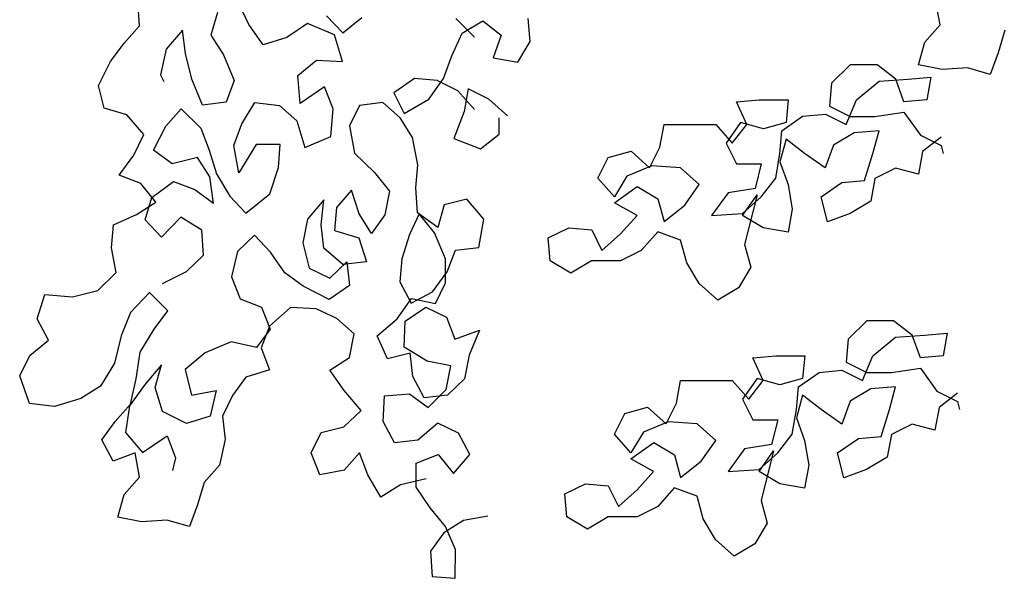
# Model space of a CAD drawing. Units: millimetres. Extents: x -249630 to 95347, y -188036 to 109963.
# Drawn here: x -96977 to -96683, y -16595 to -16428 of the extents above; entities that cross this region are included whole.
import ezdxf

# ---------------------------------------------------------------- set-up
doc = ezdxf.new("R2010")
doc.units = ezdxf.units.MM
doc.layers.add('AHojas', color=86, linetype='Continuous')

# ---------------------------------------------------------------- blocks, each defined once
blk = doc.blocks.new('Arbol_01')
at = {"layer": 'AHojas'}
for p, q in [((-0.77989, 1.55626), (-0.78622, 1.5697)), ((-0.83446, 1.55553), (-0.83531, 1.56807)), ((-0.43558, 1.55594), (-0.43784, 1.56813)), ((-0.79559, 1.56213), (-0.7988, 1.55084)), ((-0.74121, 1.56057), (-0.73311, 1.55208)), ((-0.73311, 1.55208), (-0.72373, 1.55964)), ((-0.84208, 1.54689), (-0.83446, 1.55553)), ((-0.77286, 1.546), (-0.77989, 1.55626)), ((-0.75076, 1.55671), (-0.76102, 1.54968)), ((-0.73735, 1.55103), (-0.75076, 1.55671)), ((-0.66757, 1.54986), (-0.67683, 1.55914)), ((-0.67375, 1.55192), (-0.66345, 1.55809)), ((-0.66345, 1.55809), (-0.65419, 1.55088)), ((-0.63977, 1.54777), (-0.64079, 1.5591)), ((-0.44319, 1.54731), (-0.43558, 1.55594)), ((-0.81292, 1.55335), (-0.82107, 1.54384)), ((-0.81154, 1.54169), (-0.81292, 1.55335)), ((-0.7988, 1.55084), (-0.79265, 1.54111)), ((-0.73332, 1.53777), (-0.73735, 1.55103)), ((-0.67891, 1.5406), (-0.67375, 1.55192)), ((-0.65419, 1.55088), (-0.65832, 1.53955)), ((-0.40345, 1.55339), (-0.40665, 1.54209)), ((-0.84881, 1.53773), (-0.84208, 1.54689)), ((-0.76102, 1.54968), (-0.77286, 1.546)), ((-0.64596, 1.53748), (-0.63977, 1.54777)), ((-0.4464, 1.53602), (-0.44319, 1.54731)), ((-0.82107, 1.54384), (-0.82393, 1.53113)), ((-0.8084, 1.52897), (-0.81154, 1.54169)), ((-0.79265, 1.54111), (-0.78721, 1.5282)), ((-0.68304, 1.52928), (-0.67891, 1.5406)), ((-0.40665, 1.54209), (-0.41075, 1.53133)), ((-0.85485, 1.52574), (-0.84881, 1.53773)), ((-0.75559, 1.53077), (-0.74621, 1.53834)), ((-0.74621, 1.53834), (-0.73332, 1.53777)), ((-0.65832, 1.53955), (-0.64596, 1.53748)), ((-0.48039, 1.53614), (-0.48967, 1.52688)), ((-0.46701, 1.53613), (-0.48039, 1.53614)), ((-0.45775, 1.52891), (-0.46701, 1.53613)), ((-0.43458, 1.53369), (-0.4464, 1.53602)), ((-0.82393, 1.53113), (-0.82235, 1.52777)), ((-0.7544, 1.51681), (-0.75559, 1.53077)), ((-0.42204, 1.53454), (-0.43458, 1.53369)), ((-0.41075, 1.53133), (-0.42204, 1.53454)), ((-0.85206, 1.51443), (-0.85485, 1.52574)), ((-0.80296, 1.51606), (-0.8084, 1.52897)), ((-0.78721, 1.5282), (-0.7913, 1.51744)), ((-0.69745, 1.52929), (-0.70776, 1.5221)), ((-0.68613, 1.52825), (-0.69745, 1.52929)), ((-0.69025, 1.51899), (-0.68304, 1.52928)), ((-0.67584, 1.5231), (-0.68613, 1.52825)), ((-0.48967, 1.52688), (-0.49071, 1.51556)), ((-0.47732, 1.51863), (-0.46599, 1.52789)), ((-0.46599, 1.52789), (-0.45157, 1.52891)), ((-0.45364, 1.51758), (-0.45775, 1.52891)), ((-0.45157, 1.52891), (-0.44024, 1.52993)), ((-0.44024, 1.52993), (-0.44231, 1.5186)), ((-0.74219, 1.52508), (-0.7544, 1.51681)), ((-0.73798, 1.51412), (-0.74219, 1.52508)), ((-0.70776, 1.5221), (-0.70262, 1.51179)), ((-0.66761, 1.51382), (-0.67584, 1.5231)), ((-0.67069, 1.52412), (-0.67276, 1.5128)), ((-0.66039, 1.51896), (-0.67069, 1.52412)), ((-0.7913, 1.51744), (-0.80296, 1.51606)), ((-0.78338, 1.50665), (-0.777, 1.51723)), ((-0.777, 1.51723), (-0.76464, 1.51578)), ((-0.76464, 1.51578), (-0.75601, 1.50817)), ((-0.72491, 1.51585), (-0.72988, 1.50562)), ((-0.71325, 1.51723), (-0.72491, 1.51585)), ((-0.70462, 1.50962), (-0.71325, 1.51723)), ((-0.70262, 1.51179), (-0.69025, 1.51899)), ((-0.65113, 1.51072), (-0.66039, 1.51896)), ((-0.53704, 1.51766), (-0.52572, 1.51868)), ((-0.5319, 1.50633), (-0.53704, 1.51766)), ((-0.52572, 1.51868), (-0.5113, 1.51866)), ((-0.5113, 1.51866), (-0.51234, 1.50734)), ((-0.49071, 1.51556), (-0.48042, 1.5104)), ((-0.48248, 1.50628), (-0.47732, 1.51863)), ((-0.44231, 1.5186), (-0.45364, 1.51758)), ((-0.84076, 1.51122), (-0.85206, 1.51443)), ((-0.83231, 1.50131), (-0.84076, 1.51122)), ((-0.82135, 1.50552), (-0.81374, 1.51415)), ((-0.81374, 1.51415), (-0.80387, 1.50459)), ((-0.73908, 1.50035), (-0.73798, 1.51412)), ((-0.67276, 1.5128), (-0.67792, 1.49941)), ((-0.5041, 1.51042), (-0.49277, 1.51144)), ((-0.49277, 1.51144), (-0.48248, 1.50628)), ((-0.46806, 1.51039), (-0.45364, 1.51243)), ((-0.45364, 1.51243), (-0.44542, 1.5011)), ((-0.78747, 1.49589), (-0.78338, 1.50665)), ((-0.75601, 1.50817), (-0.75198, 1.49491)), ((-0.69846, 1.49989), (-0.70462, 1.50962)), ((-0.65526, 1.50145), (-0.65525, 1.50969)), ((-0.57516, 1.49504), (-0.57309, 1.50636)), ((-0.57309, 1.50636), (-0.54735, 1.50634)), ((-0.54735, 1.50634), (-0.53912, 1.49707)), ((-0.53499, 1.50736), (-0.54221, 1.49707)), ((-0.53912, 1.49707), (-0.5319, 1.50633)), ((-0.52367, 1.50426), (-0.53499, 1.50736)), ((-0.51234, 1.50734), (-0.52367, 1.50426)), ((-0.5144, 1.50322), (-0.5041, 1.51042)), ((-0.48042, 1.5104), (-0.46806, 1.51039)), ((-0.83728, 1.49108), (-0.83231, 1.50131)), ((-0.82739, 1.49353), (-0.82135, 1.50552)), ((-0.80387, 1.50459), (-0.79966, 1.49363)), ((-0.72988, 1.50562), (-0.72727, 1.49202)), ((-0.66453, 1.49425), (-0.65526, 1.50145)), ((-0.51544, 1.4919), (-0.5144, 1.50322)), ((-0.47837, 1.50216), (-0.48867, 1.49599)), ((-0.46601, 1.50318), (-0.47837, 1.50216)), ((-0.46911, 1.49185), (-0.46601, 1.50318)), ((-0.44542, 1.5011), (-0.43512, 1.49594)), ((-0.78486, 1.48229), (-0.78747, 1.49589)), ((-0.77635, 1.49639), (-0.78486, 1.48229)), ((-0.76434, 1.49636), (-0.77635, 1.49639)), ((-0.76525, 1.48488), (-0.76434, 1.49636)), ((-0.75198, 1.49491), (-0.73908, 1.50035)), ((-0.69585, 1.48628), (-0.69846, 1.49989)), ((-0.67792, 1.49941), (-0.66453, 1.49425)), ((-0.54221, 1.49707), (-0.53707, 1.48677)), ((-0.51235, 1.4991), (-0.51545, 1.48778)), ((-0.50309, 1.49188), (-0.51235, 1.4991)), ((-0.48867, 1.49599), (-0.4928, 1.48467)), ((-0.43512, 1.50006), (-0.44439, 1.49286)), ((-0.43512, 1.49594), (-0.4341, 1.49182)), ((-0.84455, 1.48103), (-0.83728, 1.49108)), ((-0.81822, 1.48679), (-0.82739, 1.49353)), ((-0.79966, 1.49363), (-0.79599, 1.48179)), ((-0.72727, 1.49202), (-0.7174, 1.48246)), ((-0.60091, 1.48991), (-0.58958, 1.49299)), ((-0.58958, 1.49299), (-0.58032, 1.48475)), ((-0.58032, 1.48475), (-0.57516, 1.49504)), ((-0.51751, 1.47954), (-0.51544, 1.4919)), ((-0.4928, 1.48467), (-0.50309, 1.49188)), ((-0.47324, 1.47847), (-0.46911, 1.49185)), ((-0.44439, 1.49286), (-0.44646, 1.48154)), ((-0.8055, 1.48993), (-0.81822, 1.48679)), ((-0.79935, 1.48021), (-0.8055, 1.48993)), ((-0.69676, 1.47481), (-0.69585, 1.48628)), ((-0.60607, 1.47962), (-0.60091, 1.48991)), ((-0.53707, 1.48677), (-0.52471, 1.48676)), ((-0.52471, 1.48676), (-0.52782, 1.4744)), ((-0.51545, 1.48778), (-0.51134, 1.47645)), ((-0.79599, 1.48179), (-0.78948, 1.47064)), ((-0.76953, 1.47183), (-0.76525, 1.48488)), ((-0.7174, 1.48246), (-0.70984, 1.47308)), ((-0.57929, 1.48578), (-0.59165, 1.48064)), ((-0.56487, 1.48473), (-0.57929, 1.48578)), ((-0.55561, 1.47649), (-0.56487, 1.48473)), ((-0.45779, 1.48464), (-0.46809, 1.4795)), ((-0.44646, 1.48154), (-0.45779, 1.48464)), ((-0.83379, 1.47694), (-0.84455, 1.48103)), ((-0.82622, 1.46756), (-0.83379, 1.47694)), ((-0.82834, 1.47004), (-0.81754, 1.47796)), ((-0.81754, 1.47796), (-0.80678, 1.47387)), ((-0.79762, 1.46713), (-0.79935, 1.48021)), ((-0.59784, 1.47035), (-0.60607, 1.47962)), ((-0.59165, 1.48064), (-0.59784, 1.47035)), ((-0.56283, 1.4662), (-0.55561, 1.47649)), ((-0.52473, 1.47028), (-0.51751, 1.47954)), ((-0.51134, 1.47645), (-0.50929, 1.46409)), ((-0.49487, 1.47025), (-0.48457, 1.47745)), ((-0.48457, 1.47745), (-0.47324, 1.47847)), ((-0.46809, 1.4795), (-0.47016, 1.46817)), ((-0.80678, 1.47387), (-0.79762, 1.46713)), ((-0.78138, 1.46214), (-0.76953, 1.47183)), ((-0.72873, 1.47366), (-0.73635, 1.46503)), ((-0.72505, 1.46182), (-0.72873, 1.47366)), ((-0.70984, 1.47308), (-0.71216, 1.46125)), ((-0.69591, 1.46227), (-0.69676, 1.47481)), ((-0.59784, 1.46726), (-0.58651, 1.47549)), ((-0.58651, 1.47549), (-0.57621, 1.4693)), ((-0.5412, 1.47236), (-0.54945, 1.46104)), ((-0.52782, 1.4744), (-0.5412, 1.47236)), ((-0.83595, 1.46141), (-0.82622, 1.46756)), ((-0.83154, 1.45875), (-0.82834, 1.47004)), ((-0.78948, 1.47064), (-0.78138, 1.46214)), ((-0.74252, 1.46875), (-0.75067, 1.45924)), ((-0.74396, 1.45639), (-0.74252, 1.46875)), ((-0.67135, 1.46909), (-0.68266, 1.46629)), ((-0.6629, 1.45918), (-0.67135, 1.46909)), ((-0.58652, 1.46107), (-0.59784, 1.46726)), ((-0.57621, 1.4693), (-0.57314, 1.45797)), ((-0.53401, 1.46102), (-0.52679, 1.47131)), ((-0.534, 1.46205), (-0.52473, 1.47028)), ((-0.52679, 1.47131), (-0.53299, 1.44661)), ((-0.49179, 1.45789), (-0.49487, 1.47025)), ((-0.47016, 1.46817), (-0.48046, 1.462)), ((-0.73635, 1.46503), (-0.73726, 1.45355)), ((-0.7189, 1.45209), (-0.72505, 1.46182)), ((-0.69503, 1.46174), (-0.7, 1.45151)), ((-0.68587, 1.455), (-0.69591, 1.46227)), ((-0.68746, 1.45236), (-0.69503, 1.46174)), ((-0.68266, 1.46629), (-0.68587, 1.455)), ((-0.57314, 1.45797), (-0.56283, 1.4662)), ((-0.54945, 1.46104), (-0.534, 1.46205)), ((-0.50929, 1.46409), (-0.51136, 1.45276)), ((-0.48046, 1.462), (-0.49179, 1.45789)), ((-0.84744, 1.45632), (-0.83595, 1.46141)), ((-0.82344, 1.45025), (-0.83154, 1.45875)), ((-0.81388, 1.46011), (-0.82344, 1.45025)), ((-0.8033, 1.45373), (-0.81388, 1.46011)), ((-0.75067, 1.45924), (-0.75299, 1.44741)), ((-0.71216, 1.46125), (-0.7189, 1.45209)), ((-0.66541, 1.44506), (-0.6629, 1.45918)), ((-0.59477, 1.45181), (-0.58652, 1.46107)), ((-0.52371, 1.45484), (-0.53401, 1.46102)), ((-0.84836, 1.44484), (-0.84744, 1.45632)), ((-0.80245, 1.44119), (-0.8033, 1.45373)), ((-0.74258, 1.44473), (-0.74396, 1.45639)), ((-0.73726, 1.45355), (-0.72509, 1.44981)), ((-0.68203, 1.43945), (-0.68746, 1.45236)), ((-0.63081, 1.44978), (-0.6205, 1.45492)), ((-0.6205, 1.45492), (-0.60918, 1.45388)), ((-0.60918, 1.45388), (-0.60404, 1.44358)), ((-0.60404, 1.44358), (-0.59477, 1.45181)), ((-0.57623, 1.45282), (-0.58448, 1.44356)), ((-0.56491, 1.44869), (-0.57623, 1.45282)), ((-0.51136, 1.45276), (-0.52371, 1.45484)), ((-0.77718, 1.45118), (-0.78567, 1.44308)), ((-0.76908, 1.44269), (-0.77718, 1.45118)), ((-0.75299, 1.44741), (-0.74985, 1.43469)), ((-0.72509, 1.44981), (-0.72141, 1.43797)), ((-0.7, 1.45151), (-0.70375, 1.43933)), ((-0.62979, 1.43846), (-0.63081, 1.44978)), ((-0.56183, 1.43737), (-0.56491, 1.44869)), ((-0.8461, 1.43265), (-0.84836, 1.44484)), ((-0.78567, 1.44308), (-0.78853, 1.43038)), ((-0.76204, 1.43243), (-0.76908, 1.44269)), ((-0.73307, 1.43659), (-0.74258, 1.44473)), ((-0.68116, 1.43291), (-0.67707, 1.44368)), ((-0.67707, 1.44368), (-0.66541, 1.44506)), ((-0.58448, 1.44356), (-0.59478, 1.43843)), ((-0.53299, 1.44661), (-0.52991, 1.43528)), ((-0.81095, 1.43309), (-0.80245, 1.44119)), ((-0.73962, 1.42972), (-0.73112, 1.43782)), ((-0.72141, 1.43797), (-0.73307, 1.43659)), ((-0.73112, 1.43782), (-0.72974, 1.42616)), ((-0.70375, 1.43933), (-0.70466, 1.42786)), ((-0.68206, 1.42744), (-0.68203, 1.43945)), ((-0.6195, 1.43227), (-0.62979, 1.43846)), ((-0.60919, 1.43844), (-0.6195, 1.43227)), ((-0.59478, 1.43843), (-0.60919, 1.43844)), ((-0.55566, 1.42706), (-0.56183, 1.43737)), ((-0.85513, 1.42367), (-0.8461, 1.43265)), ((-0.82298, 1.42712), (-0.81095, 1.43309)), ((-0.75287, 1.42569), (-0.76204, 1.43243)), ((-0.74985, 1.43469), (-0.73962, 1.42972)), ((-0.68843, 1.42287), (-0.68116, 1.43291)), ((-0.52991, 1.43528), (-0.5361, 1.42499)), ((-0.78853, 1.43038), (-0.78432, 1.41942)), ((-0.70466, 1.42786), (-0.69904, 1.41725)), ((-0.68703, 1.41721), (-0.68206, 1.42744)), ((-0.86785, 1.42053), (-0.85513, 1.42367)), ((-0.82935, 1.42254), (-0.83891, 1.41268)), ((-0.82036, 1.41351), (-0.82935, 1.42254)), ((-0.74, 1.41912), (-0.75287, 1.42569)), ((-0.72974, 1.42616), (-0.74, 1.41912)), ((-0.69904, 1.41725), (-0.68843, 1.42287)), ((-0.5464, 1.41882), (-0.55566, 1.42706)), ((-0.5361, 1.42499), (-0.5464, 1.41882)), ((-0.88536, 1.40945), (-0.88162, 1.42162)), ((-0.88162, 1.42162), (-0.86785, 1.42053)), ((-0.78432, 1.41942), (-0.77356, 1.41533)), ((-0.70612, 1.4095), (-0.69885, 1.41954)), ((-0.69885, 1.41954), (-0.68703, 1.41721)), ((-0.83891, 1.41268), (-0.84353, 1.40104)), ((-0.8271, 1.40435), (-0.82036, 1.41351)), ((-0.77356, 1.41533), (-0.76935, 1.40437)), ((-0.75926, 1.41511), (-0.7697, 1.40578)), ((-0.74637, 1.41455), (-0.75926, 1.41511)), ((-0.73614, 1.40958), (-0.74637, 1.41455)), ((-0.70206, 1.40825), (-0.6918, 1.41528)), ((-0.6918, 1.41528), (-0.68157, 1.41031)), ((-0.87974, 1.39884), (-0.88536, 1.40945)), ((-0.72751, 1.40196), (-0.73614, 1.40958)), ((-0.71603, 1.40105), (-0.70612, 1.4095)), ((-0.70263, 1.39536), (-0.70206, 1.40825)), ((-0.68157, 1.41031), (-0.67737, 1.39935)), ((-0.47217, 1.40853), (-0.48145, 1.39928)), ((-0.45878, 1.40852), (-0.47217, 1.40853)), ((-0.44952, 1.40131), (-0.45878, 1.40852)), ((-0.83402, 1.39289), (-0.8271, 1.40435)), ((-0.76935, 1.40437), (-0.77609, 1.3952)), ((-0.7697, 1.40578), (-0.77379, 1.39502)), ((-0.67737, 1.39935), (-0.66499, 1.40391)), ((-0.66499, 1.40391), (-0.67015, 1.39139)), ((-0.88912, 1.39127), (-0.87974, 1.39884)), ((-0.84353, 1.40104), (-0.84692, 1.38745)), ((-0.7888, 1.39806), (-0.8017, 1.39262)), ((-0.77609, 1.3952), (-0.7888, 1.39806)), ((-0.72984, 1.39013), (-0.72751, 1.40196)), ((-0.71094, 1.38955), (-0.71603, 1.40105)), ((-0.48145, 1.39928), (-0.48249, 1.38795)), ((-0.4691, 1.39103), (-0.45776, 1.40028)), ((-0.45776, 1.40028), (-0.44335, 1.4013)), ((-0.44542, 1.38997), (-0.44952, 1.40131)), ((-0.44335, 1.4013), (-0.43202, 1.40232)), ((-0.43202, 1.40232), (-0.43409, 1.39099)), ((-0.836, 1.37965), (-0.83402, 1.39289)), ((-0.77379, 1.39502), (-0.76959, 1.38406)), ((-0.69117, 1.38844), (-0.70263, 1.39536)), ((-0.89409, 1.38104), (-0.88912, 1.39127)), ((-0.8017, 1.39262), (-0.81161, 1.38417)), ((-0.73957, 1.38398), (-0.72984, 1.39013)), ((-0.69963, 1.39235), (-0.71094, 1.38955)), ((-0.69825, 1.38069), (-0.69963, 1.39235)), ((-0.67934, 1.38611), (-0.69117, 1.38844)), ((-0.67015, 1.39139), (-0.67247, 1.37956)), ((-0.52882, 1.39005), (-0.51749, 1.39107)), ((-0.52368, 1.37872), (-0.52882, 1.39005)), ((-0.51749, 1.39107), (-0.50308, 1.39106)), ((-0.50308, 1.39106), (-0.50412, 1.37973)), ((-0.47426, 1.37867), (-0.4691, 1.39103)), ((-0.43409, 1.39099), (-0.44542, 1.38997)), ((-0.84692, 1.38745), (-0.85384, 1.37599)), ((-0.82344, 1.3865), (-0.83159, 1.37699)), ((-0.82665, 1.37521), (-0.82344, 1.3865)), ((-0.81161, 1.38417), (-0.80847, 1.37145)), ((-0.76959, 1.38406), (-0.78143, 1.38038)), ((-0.73253, 1.37372), (-0.73957, 1.38398)), ((-0.68167, 1.37429), (-0.67934, 1.38611)), ((-0.49588, 1.38281), (-0.48455, 1.38383)), ((-0.48455, 1.38383), (-0.47426, 1.37867)), ((-0.48249, 1.38795), (-0.47219, 1.38279)), ((-0.45984, 1.38278), (-0.44542, 1.38483)), ((-0.44542, 1.38483), (-0.43719, 1.37349)), ((-0.88918, 1.36725), (-0.89409, 1.38104)), ((-0.83886, 1.36694), (-0.836, 1.37965)), ((-0.78143, 1.38038), (-0.78816, 1.37122)), ((-0.69263, 1.37008), (-0.69825, 1.38069)), ((-0.67247, 1.37956), (-0.68097, 1.37146)), ((-0.56694, 1.36743), (-0.56487, 1.37876)), ((-0.56487, 1.37876), (-0.53913, 1.37873)), ((-0.53913, 1.37873), (-0.5309, 1.36946)), ((-0.52677, 1.37975), (-0.53399, 1.36946)), ((-0.5309, 1.36946), (-0.52368, 1.37872)), ((-0.51545, 1.37665), (-0.52677, 1.37975)), ((-0.50412, 1.37973), (-0.51545, 1.37665)), ((-0.50618, 1.37562), (-0.49588, 1.38281)), ((-0.47219, 1.38279), (-0.45984, 1.38278)), ((-0.85384, 1.37599), (-0.86357, 1.36983)), ((-0.83159, 1.37699), (-0.83939, 1.36606)), ((-0.82297, 1.36337), (-0.82665, 1.37521)), ((-0.80847, 1.37145), (-0.79628, 1.37371)), ((-0.79628, 1.37371), (-0.79914, 1.36101)), ((-0.72408, 1.36381), (-0.73253, 1.37372)), ((-0.6907, 1.36531), (-0.68167, 1.37429)), ((-0.50722, 1.36429), (-0.50618, 1.37562)), ((-0.47014, 1.37455), (-0.48044, 1.36838)), ((-0.45779, 1.37557), (-0.47014, 1.37455)), ((-0.46088, 1.36425), (-0.45779, 1.37557)), ((-0.43719, 1.37349), (-0.4269, 1.36833)), ((-0.86357, 1.36983), (-0.87683, 1.36581)), ((-0.78816, 1.37122), (-0.79313, 1.36099)), ((-0.71297, 1.3583), (-0.71241, 1.37119)), ((-0.71241, 1.37119), (-0.69987, 1.37204)), ((-0.69987, 1.37204), (-0.6907, 1.36531)), ((-0.68097, 1.37146), (-0.69263, 1.37008)), ((-0.53399, 1.36946), (-0.52885, 1.35916)), ((-0.50412, 1.37149), (-0.50722, 1.36017)), ((-0.49486, 1.36428), (-0.50412, 1.37149)), ((-0.48044, 1.36838), (-0.48457, 1.35706)), ((-0.4269, 1.37245), (-0.43617, 1.36525)), ((-0.87683, 1.36581), (-0.88918, 1.36725)), ((-0.84647, 1.35831), (-0.83886, 1.36694)), ((-0.83939, 1.36606), (-0.84137, 1.35282)), ((-0.73258, 1.35571), (-0.72408, 1.36381)), ((-0.59269, 1.36231), (-0.58136, 1.36539)), ((-0.58136, 1.36539), (-0.5721, 1.35714)), ((-0.5721, 1.35714), (-0.56694, 1.36743)), ((-0.50929, 1.35194), (-0.50722, 1.36429)), ((-0.48457, 1.35706), (-0.49486, 1.36428)), ((-0.46502, 1.35087), (-0.46088, 1.36425)), ((-0.43617, 1.36525), (-0.43824, 1.35393)), ((-0.4269, 1.36833), (-0.42588, 1.36422)), ((-0.81098, 1.35733), (-0.82297, 1.36337)), ((-0.79914, 1.36101), (-0.81098, 1.35733)), ((-0.79313, 1.36099), (-0.79175, 1.34933)), ((-0.59784, 1.35202), (-0.59269, 1.36231)), ((-0.52885, 1.35916), (-0.51649, 1.35915)), ((-0.51649, 1.35915), (-0.51959, 1.3468)), ((-0.50722, 1.36017), (-0.50312, 1.34884)), ((-0.85321, 1.34914), (-0.84647, 1.35831)), ((-0.74389, 1.35291), (-0.73258, 1.35571)), ((-0.70735, 1.34769), (-0.71297, 1.3583)), ((-0.68578, 1.35752), (-0.69569, 1.34907)), ((-0.67555, 1.35255), (-0.68578, 1.35752)), ((-0.57107, 1.35817), (-0.58343, 1.35303)), ((-0.55665, 1.35713), (-0.57107, 1.35817)), ((-0.54739, 1.34888), (-0.55665, 1.35713)), ((-0.44956, 1.35703), (-0.45987, 1.35189)), ((-0.43824, 1.35393), (-0.44956, 1.35703)), ((-0.84758, 1.33853), (-0.85321, 1.34914)), ((-0.84137, 1.35282), (-0.83292, 1.34291)), ((-0.83292, 1.34291), (-0.82071, 1.35118)), ((-0.82071, 1.35118), (-0.8165, 1.34022)), ((-0.79175, 1.34933), (-0.79461, 1.33663)), ((-0.74886, 1.34268), (-0.74389, 1.35291)), ((-0.69569, 1.34907), (-0.70735, 1.34769)), ((-0.66993, 1.34194), (-0.67555, 1.35255)), ((-0.58961, 1.34274), (-0.59784, 1.35202)), ((-0.58343, 1.35303), (-0.58961, 1.34274)), ((-0.55461, 1.33859), (-0.54739, 1.34888)), ((-0.51651, 1.34267), (-0.50929, 1.35194)), ((-0.50312, 1.34884), (-0.50107, 1.33648)), ((-0.48665, 1.34265), (-0.47634, 1.34985)), ((-0.47634, 1.34985), (-0.46502, 1.35087)), ((-0.45987, 1.35189), (-0.46194, 1.34057)), ((-0.58962, 1.33965), (-0.57828, 1.34788)), ((-0.57828, 1.34788), (-0.56799, 1.34169)), ((-0.53298, 1.34475), (-0.54123, 1.33343)), ((-0.51959, 1.3468), (-0.53298, 1.34475)), ((-0.83662, 1.34274), (-0.84758, 1.33853)), ((-0.83436, 1.33055), (-0.83662, 1.34274)), ((-0.8165, 1.34022), (-0.81793, 1.33386)), ((-0.74465, 1.33172), (-0.74886, 1.34268)), ((-0.72484, 1.34262), (-0.73246, 1.33399)), ((-0.72064, 1.33166), (-0.72484, 1.34262)), ((-0.6966, 1.3376), (-0.68564, 1.34181)), ((-0.68564, 1.34181), (-0.67808, 1.33243)), ((-0.67808, 1.33243), (-0.66993, 1.34194)), ((-0.5783, 1.33346), (-0.58962, 1.33965)), ((-0.56799, 1.34169), (-0.56491, 1.33036)), ((-0.52578, 1.33342), (-0.51857, 1.34371)), ((-0.52578, 1.33445), (-0.51651, 1.34267)), ((-0.51857, 1.34371), (-0.52477, 1.319)), ((-0.48357, 1.33029), (-0.48665, 1.34265)), ((-0.46194, 1.34057), (-0.47224, 1.3344)), ((-0.79461, 1.33663), (-0.80223, 1.32799)), ((-0.69664, 1.32559), (-0.6966, 1.3376)), ((-0.56491, 1.33036), (-0.55461, 1.33859)), ((-0.54123, 1.33343), (-0.52578, 1.33445)), ((-0.50107, 1.33648), (-0.50314, 1.32516)), ((-0.47224, 1.3344), (-0.48357, 1.33029)), ((-0.84198, 1.32192), (-0.83436, 1.33055)), ((-0.73246, 1.33399), (-0.74465, 1.33172)), ((-0.71413, 1.32052), (-0.72064, 1.33166)), ((-0.69168, 1.32981), (-0.7044, 1.32667)), ((-0.58654, 1.3242), (-0.5783, 1.33346)), ((-0.51549, 1.32723), (-0.52578, 1.33342)), ((-0.80223, 1.32799), (-0.80544, 1.3167)), ((-0.7044, 1.32667), (-0.71413, 1.32052)), ((-0.6896, 1.31533), (-0.69664, 1.32559)), ((-0.62258, 1.32218), (-0.61228, 1.32732)), ((-0.61228, 1.32732), (-0.60096, 1.32628)), ((-0.60096, 1.32628), (-0.59582, 1.31598)), ((-0.56801, 1.32522), (-0.57625, 1.31596)), ((-0.55668, 1.32109), (-0.56801, 1.32522)), ((-0.50314, 1.32516), (-0.51549, 1.32723)), ((-0.84519, 1.31063), (-0.84198, 1.32192)), ((-0.62156, 1.31085), (-0.62258, 1.32218)), ((-0.59582, 1.31598), (-0.58654, 1.3242)), ((-0.55361, 1.30976), (-0.55668, 1.32109)), ((-0.80544, 1.3167), (-0.80953, 1.30594)), ((-0.68203, 1.30595), (-0.6896, 1.31533)), ((-0.57625, 1.31596), (-0.58655, 1.31082)), ((-0.52477, 1.319), (-0.52169, 1.30767)), ((-0.83336, 1.3083), (-0.84519, 1.31063)), ((-0.66083, 1.31119), (-0.67302, 1.30893)), ((-0.61127, 1.30466), (-0.62156, 1.31085)), ((-0.60097, 1.31083), (-0.61127, 1.30466)), ((-0.58655, 1.31082), (-0.60097, 1.31083)), ((-0.54744, 1.29946), (-0.55361, 1.30976)), ((-0.82082, 1.30915), (-0.83336, 1.3083)), ((-0.80953, 1.30594), (-0.82082, 1.30915)), ((-0.67302, 1.30893), (-0.68275, 1.30277)), ((-0.67694, 1.29446), (-0.68203, 1.30595)), ((-0.52169, 1.30767), (-0.52787, 1.29738)), ((-0.68275, 1.30277), (-0.68948, 1.29361)), ((-0.53818, 1.29121), (-0.54744, 1.29946)), ((-0.52787, 1.29738), (-0.53818, 1.29121)), ((-0.68948, 1.29361), (-0.68863, 1.28107)), ((-0.67716, 1.28015), (-0.67694, 1.29446)), ((-0.68863, 1.28107), (-0.67716, 1.28015))]:
    blk.add_line(p, q, dxfattribs=at)

msp = doc.modelspace()

# ---------------------------------------------------------------- block references
at = {"xscale": 598.9603255755416, "yscale": 598.9603255755416, "zscale": 598.9603255755416}
msp.add_blockref('Arbol_01', (-96441.68, -17362.024), dxfattribs=at)

doc.saveas('drawing.dxf')
